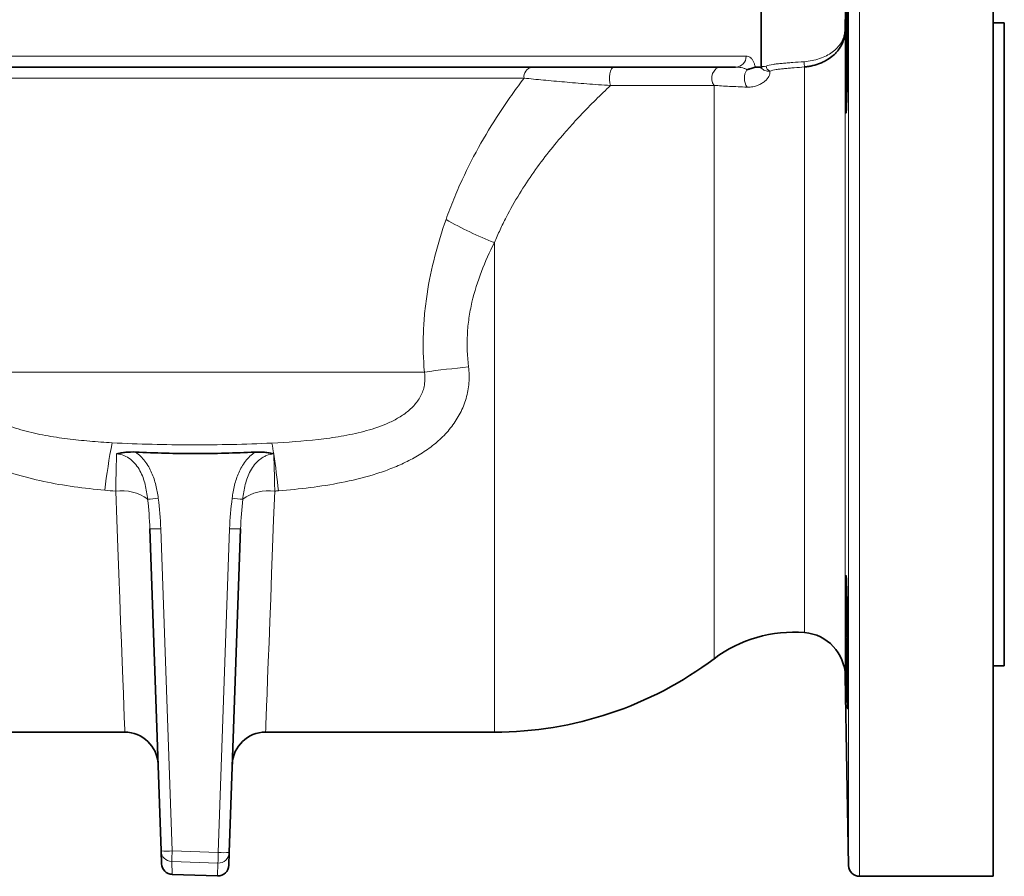
# Model space of a CAD drawing. Units: inches. Extents: x 0.5 to 33.5, y 0.5 to 21.
# Drawn here: x 21.6 to 24.3, y 6.8 to 9.2 of the extents above; entities that cross this region are included whole.
import ezdxf

# ---------------------------------------------------------------- set-up
doc = ezdxf.new("R2010")
doc.units = ezdxf.units.IN
doc.header["$MEASUREMENT"] = 0

msp = doc.modelspace()

# ---------------------------------------------------------------- linework, layer by layer
at = {"color": 8, "linetype": 'Continuous', "lineweight": 18}
for p, q in [((23.9325, 9.7665), (23.9325, 6.7665)), ((23.9015, 9.7318), (23.9015, 6.7969)), ((23.8922, 9.155), (23.8922, 7.3311)), ((20.5061, 9.0787), (23.6126, 9.0787)), ((23.7772, 9.0483), (23.7772, 7.4536)), ((22.9863, 9.0167), (21.1325, 9.0167)), ((23.5221, 8.9963), (23.5221, 7.3796)), ((22.9029, 8.5531), (22.9029, 7.173)), ((21.4134, 8.1881), (22.7053, 8.1881)), ((22.2805, 7.9574), (22.2806, 7.9574)), ((21.9621, 7.7465), (21.9938, 6.8381)), ((22.1242, 6.8335), (22.1561, 7.7465)), ((21.9938, 6.8381), (22.1242, 6.8335)), ((22.1231, 6.8037), (21.9928, 6.8082)), ((21.9928, 6.8082), (21.994, 6.772)), ((22.1219, 6.7676), (22.1231, 6.8037)), ((21.994, 6.772), (22.1219, 6.7676))]:
    msp.add_line(p, q, dxfattribs=at)
at = {"color": 7, "linetype": 'Continuous', "lineweight": 35}
for p, q in [((24.3096, 9.7665), (24.3096, 6.7665)), ((23.6553, 9.05), (23.6553, 9.3042)), ((24.3406, 9.1727), (24.3096, 9.1727)), ((24.3406, 9.1727), (24.3406, 7.3602)), ((23.583, 9.0477), (20.5358, 9.0477)), ((23.6383, 9.0477), (23.6513, 9.0477)), ((21.9629, 6.8381), (21.9311, 7.7465)), ((22.1871, 7.7465), (22.1552, 6.8335)), ((24.3096, 7.3602), (24.3406, 7.3602)), ((23.8922, 7.3311), (23.9015, 6.7969)), ((21.2159, 7.173), (21.8606, 7.173)), ((22.2576, 7.173), (22.9029, 7.173)), ((21.9641, 6.8019), (21.9629, 6.8381)), ((22.1552, 6.8335), (22.1539, 6.7975)), ((21.994, 6.772), (22.1219, 6.7676)), ((23.9325, 6.7665), (24.3096, 6.7665))]:
    msp.add_line(p, q, dxfattribs=at)
at = {"color": 8, "linetype": 'Continuous', "lineweight": 18, "flags": 128}
for points in [[(23.2306, 8.9961), (23.2285, 9.0035), (23.2274, 9.012), (23.2273, 9.0208), (23.2284, 9.0294), (23.2304, 9.0369), (23.2332, 9.0427), (23.2367, 9.0464), (23.2404, 9.0477)], [(23.5221, 8.9963), (23.5182, 9.0037), (23.5162, 9.0122), (23.5162, 9.021), (23.5182, 9.0295), (23.522, 9.0369), (23.5273, 9.0427), (23.5337, 9.0464), (23.5407, 9.0477)], [(21.8606, 7.173), (21.8606, 7.1739), (21.8603, 7.1811), (21.8598, 7.1956), (21.859, 7.2172), (21.8579, 7.2458), (21.8565, 7.2811), (21.8549, 7.323), (21.8531, 7.3712), (21.8511, 7.4253), (21.8488, 7.485), (21.8463, 7.55), (21.8437, 7.6196), (21.8409, 7.6936), (21.8379, 7.7714), (21.8349, 7.8525)], [(22.2834, 7.8524), (22.2803, 7.7713), (22.2773, 7.6936), (22.2745, 7.6196), (22.2719, 7.5499), (22.2694, 7.485), (22.2672, 7.4253), (22.2651, 7.3712), (22.2633, 7.323), (22.2617, 7.2811), (22.2604, 7.2458), (22.2593, 7.2172), (22.2585, 7.1956), (22.2579, 7.1811), (22.2576, 7.1739), (22.2576, 7.173)]]:
    msp.add_lwpolyline(points, dxfattribs=at)
at = {"color": 8, "linetype": 'Continuous', "lineweight": 18}
for centre, radius, start, end in [((23.891, 9.152), 0.00321, 66.8829, 91.0424), ((23.5823, 9.078), 0.0303, 271.3226, 1.264), ((25.0639, 9.1698), 1.2924, 184.7355, 185.3969), ((23.0137, 9.0205), 0.0277, 101.0274, 187.8586), ((23.6517, 9.0168), 0.0441, 147.2676, 215.0037), ((23.686, 9.0524), 0.0173, 185.2563, 247.3877), ((23.2395, 9.4279), 0.9374, 239.6972, 248.9536), ((23.2117, 4.4027), 3.8191, 95.7393, 97.6204), ((23.7299, 7.6269), 1.9392, 169.2438, 173.2467), ((21.4948, 7.8413), 0.7942, 8.4074, 10.6318), ((19.226, 7.5106), 3.087, 6.3734, 8.3003), ((21.8517, 7.7305), 0.1231, 53.4307, 97.8342), ((21.9037, 8.188), 0.3593, 273.3995, 278.178), ((22.2145, 8.1879), 0.3592, 261.8238, 266.6036), ((22.2666, 7.7305), 0.1231, 82.1634, 126.5788), ((21.9466, 7.9688), 0.2228, 266.0128, 273.9872), ((22.1716, 7.9688), 0.2228, 266.0128, 273.9872), ((21.9784, 7.0604), 0.2228, 266.0138, 273.9862), ((21.9938, 6.8392), 0.031, 182.0158, 268.0216), ((15.4266, 7.0608), 6.5711, 357.79729, 358.058), ((15.5593, 7.0561), 6.5687, 357.79726, 358.05806), ((22.1242, 6.8346), 0.031, 267.9827, 357.9826), ((22.1397, 7.0557), 0.2227, 266.0122, 273.9878), ((21.9951, 6.803), 0.031, 182.0158, 268.0217), ((22.123, 6.7985), 0.031, 267.9826, 357.9825), ((22.0044, 6.7717), 0.0103, 177.9496, 178.0546), ((22.1205, 6.7676), 0.00135, 357.5998, 358.4044)]:
    msp.add_arc(centre, radius, start, end, dxfattribs=at)
at = {"color": 7, "linetype": 'Continuous', "lineweight": 35}
for centre, radius, start, end in [((23.7473, 7.0798), 0.375, 85.4184, 126.9106), ((23.7672, 7.329), 0.125, 1, 85.4184), ((22.9029, 8.204), 1.031, 270, 306.9106), ((21.8606, 7.0792), 0.0937, 2, 90.386), ((22.2576, 7.0792), 0.0938, 89.9097, 178), ((21.9951, 6.803), 0.031, 182, 268), ((22.123, 6.7985), 0.031, 268, 358), ((23.9325, 6.7975), 0.031, 181, 270), ((22.0044, 6.7717), 0.0103, 177.9496, 178.0546)]:
    msp.add_arc(centre, radius, start, end, dxfattribs=at)
at = {"color": 8, "linetype": 'Continuous', "lineweight": 18}
for points in [[(23.8909, 9.1552), (23.8918, 9.2036), (23.8928, 9.2519), (23.8937, 9.3002)], [(23.8947, 9.3), (23.8938, 9.2516), (23.893, 9.2033), (23.8922, 9.155)], [(23.6562, 9.0447), (23.6543, 9.0456), (23.6527, 9.0467), (23.6513, 9.0477)], [(23.6553, 9.05), (23.6582, 9.0495), (23.6628, 9.0487), (23.6688, 9.0508)], [(22.2807, 7.9562), (22.2806, 7.9566), (22.2806, 7.957), (22.2806, 7.9574)], [(21.8349, 7.8525), (21.8246, 7.8532), (21.8144, 7.8541), (21.8042, 7.855)], [(21.9548, 7.8324), (21.9585, 7.8039), (21.9611, 7.7753), (21.9621, 7.7465)], [(22.1561, 7.7465), (22.1571, 7.7752), (22.1598, 7.8038), (22.1634, 7.8323)], [(22.2939, 7.8532), (22.2904, 7.853), (22.2869, 7.8527), (22.2834, 7.8524)], [(21.9311, 7.7465), (21.9302, 7.7742), (21.928, 7.8018), (21.925, 7.8294)], [(22.1932, 7.8293), (22.1903, 7.8018), (22.1881, 7.7742), (22.1871, 7.7465)]]:
    msp.add_open_spline(points, degree=3, dxfattribs=at)
at = {"color": 7, "linetype": 'Continuous', "lineweight": 35}
for points, knots in [([(23.8969, 8.9736), (23.8967, 8.9648), (23.8964, 8.957), (23.8961, 8.9469), (23.896, 8.9437), (23.8958, 8.9379), (23.8957, 8.9353), (23.8954, 8.9282), (23.8952, 8.9247), (23.8948, 8.9199), (23.8946, 8.9186), (23.8943, 8.9186), (23.8941, 8.9198), (23.8939, 8.9234), (23.8939, 8.9249), (23.8937, 8.9285), (23.8936, 8.9326), (23.8935, 8.9378), (23.8935, 8.9436), (23.8934, 8.9468), (23.8934, 8.9571), (23.8933, 8.9649), (23.8933, 8.9778), (23.8934, 8.9824), (23.8934, 8.9919), (23.8934, 8.9969), (23.8935, 9.0122), (23.8935, 9.0229), (23.8937, 9.04), (23.8937, 9.0458), (23.8939, 9.0576), (23.8939, 9.0635), (23.8941, 9.0815), (23.8943, 9.0937), (23.8946, 9.1184), (23.8948, 9.1306), (23.8951, 9.1486), (23.8952, 9.1546), (23.8954, 9.1663), (23.8955, 9.1722), (23.8958, 9.1892), (23.896, 9.2), (23.8964, 9.2204), (23.8967, 9.23), (23.8971, 9.2473), (23.8973, 9.2551), (23.8976, 9.2654), (23.8977, 9.2686), (23.8979, 9.2744), (23.8981, 9.2796), (23.8983, 9.2837), (23.8984, 9.2873), (23.8985, 9.2888), (23.8988, 9.2924), (23.8989, 9.2936), (23.8991, 9.2937), (23.8992, 9.2934), (23.8993, 9.2922), (23.8994, 9.2913), (23.8995, 9.2877), (23.8996, 9.2841), (23.8997, 9.2771), (23.8997, 9.2745), (23.8998, 9.2687), (23.8998, 9.2655), (23.8999, 9.2553), (23.8999, 9.2476), (23.8999, 9.2301), (23.8999, 9.2206), (23.8998, 9.2054), (23.8998, 9.2002), (23.8997, 9.1893), (23.8997, 9.1837), (23.8996, 9.1666), (23.8995, 9.155), (23.8993, 9.131), (23.8992, 9.1185), (23.8989, 9.094), (23.8988, 9.0819), (23.8985, 9.0638), (23.8984, 9.0577), (23.8983, 9.046), (23.8982, 9.0402), (23.8979, 9.0233), (23.8977, 9.0124), (23.8973, 8.9918), (23.8971, 8.9823), (23.8969, 8.9736)], [0, 0, 0, 0, 0.03125, 0.03125, 0.046875, 0.046875, 0.0625, 0.0625, 0.09375, 0.09375, 0.125, 0.125, 0.15625, 0.15625, 0.171875, 0.171875, 0.1875, 0.203125, 0.203125, 0.21875, 0.21875, 0.25, 0.25, 0.265625, 0.265625, 0.28125, 0.28125, 0.3125, 0.3125, 0.328125, 0.328125, 0.34375, 0.34375, 0.375, 0.375, 0.40625, 0.40625, 0.421875, 0.421875, 0.4375, 0.4375, 0.46875, 0.46875, 0.5, 0.5, 0.53125, 0.53125, 0.546875, 0.546875, 0.5625, 0.578125, 0.578125, 0.59375, 0.59375, 0.625, 0.625, 0.640625, 0.640625, 0.65625, 0.65625, 0.6875, 0.6875, 0.703125, 0.703125, 0.71875, 0.71875, 0.75, 0.75, 0.78125, 0.78125, 0.796875, 0.796875, 0.8125, 0.8125, 0.84375, 0.84375, 0.875, 0.875, 0.90625, 0.90625, 0.921875, 0.921875, 0.9375, 0.9375, 0.96875, 0.96875, 1, 1, 1, 1]), ([(23.8922, 9.155), (23.8921, 9.151), (23.8919, 9.1471), (23.891, 9.1395), (23.8904, 9.1358), (23.888, 9.1252), (23.8857, 9.1187), (23.8799, 9.1066), (23.8764, 9.1011), (23.8704, 9.0933), (23.8682, 9.0908), (23.8636, 9.0859), (23.8612, 9.0835), (23.8535, 9.0768), (23.848, 9.0727), (23.8389, 9.0671), (23.8358, 9.0653), (23.8292, 9.062), (23.8258, 9.0604), (23.8154, 9.0562), (23.8082, 9.0538), (23.7968, 9.0511), (23.7929, 9.0503), (23.7851, 9.0491), (23.7812, 9.0486), (23.7772, 9.0483)], [0, 0, 0, 0, 0.0625, 0.0625, 0.125, 0.125, 0.25, 0.25, 0.375, 0.375, 0.4375, 0.4375, 0.5, 0.5, 0.625, 0.625, 0.6875, 0.6875, 0.75, 0.75, 0.875, 0.875, 0.9375, 0.9375, 1, 1, 1, 1]), ([(23.6147, 9.0406), (23.6162, 9.0411), (23.6177, 9.0415), (23.6205, 9.0422), (23.6218, 9.0426), (23.6256, 9.0438), (23.6279, 9.0445), (23.6319, 9.0458), (23.6336, 9.0464), (23.6364, 9.0474), (23.6375, 9.0477), (23.6383, 9.0477)], [0, 0, 0, 0, 0.125, 0.125, 0.25, 0.25, 0.5, 0.5, 0.75, 0.75, 1, 1, 1, 1]), ([(21.8906, 7.9625), (21.8814, 7.963), (21.8723, 7.9628), (21.859, 7.9615), (21.8546, 7.9609), (21.846, 7.9594), (21.8417, 7.9585), (21.8376, 7.9574)], [0, 0, 0, 0, 0.5, 0.5, 0.75, 0.75, 1, 1, 1, 1]), ([(21.8906, 7.9625), (21.9468, 7.9596), (22.0029, 7.9584), (22.1153, 7.9584), (22.1715, 7.9596), (22.2277, 7.9625)], [0, 0, 0, 0, 0.5, 0.5, 1, 1, 1, 1]), ([(22.2277, 7.9625), (22.2369, 7.963), (22.2459, 7.9627), (22.2592, 7.9614), (22.2636, 7.9609), (22.2722, 7.9594), (22.2764, 7.9585), (22.2805, 7.9574)], [0, 0, 0, 0, 0.5, 0.5, 0.75, 0.75, 1, 1, 1, 1]), ([(23.8999, 7.2942), (23.8999, 7.2854), (23.8999, 7.2777), (23.8998, 7.2675), (23.8998, 7.2643), (23.8997, 7.2585), (23.8997, 7.2559), (23.8996, 7.2488), (23.8995, 7.2453), (23.8993, 7.2405), (23.8992, 7.2393), (23.8989, 7.2393), (23.8988, 7.2405), (23.8985, 7.2441), (23.8984, 7.2456), (23.8983, 7.2491), (23.8981, 7.2533), (23.8979, 7.2585), (23.8977, 7.2642), (23.8976, 7.2674), (23.8973, 7.2777), (23.8971, 7.2855), (23.8968, 7.2984), (23.8967, 7.303), (23.8964, 7.3125), (23.8963, 7.3175), (23.896, 7.3328), (23.8958, 7.3435), (23.8955, 7.3606), (23.8954, 7.3664), (23.8952, 7.3782), (23.8951, 7.3841), (23.8948, 7.4021), (23.8946, 7.4143), (23.8943, 7.439), (23.8941, 7.4512), (23.8939, 7.4692), (23.8939, 7.4752), (23.8937, 7.4869), (23.8937, 7.4928), (23.8935, 7.5098), (23.8935, 7.5206), (23.8934, 7.541), (23.8933, 7.5506), (23.8933, 7.568), (23.8934, 7.5757), (23.8934, 7.586), (23.8935, 7.5892), (23.8935, 7.595), (23.8936, 7.6002), (23.8937, 7.6044), (23.8939, 7.6079), (23.8939, 7.6094), (23.8941, 7.6131), (23.8943, 7.6143), (23.8945, 7.6143), (23.8946, 7.614), (23.8948, 7.6128), (23.8949, 7.6119), (23.8952, 7.6083), (23.8954, 7.6048), (23.8957, 7.5977), (23.8958, 7.5951), (23.896, 7.5893), (23.8961, 7.5861), (23.8964, 7.576), (23.8967, 7.5682), (23.8971, 7.5508), (23.8973, 7.5412), (23.8976, 7.526), (23.8977, 7.5208), (23.8979, 7.51), (23.898, 7.5043), (23.8983, 7.4873), (23.8984, 7.4756), (23.8988, 7.4516), (23.8989, 7.4392), (23.8992, 7.4147), (23.8993, 7.4025), (23.8995, 7.3844), (23.8995, 7.3784), (23.8996, 7.3666), (23.8996, 7.3608), (23.8997, 7.3439), (23.8998, 7.3331), (23.8999, 7.3125), (23.8999, 7.3029), (23.8999, 7.2942)], [0, 0, 0, 0, 0.03125, 0.03125, 0.046875, 0.046875, 0.0625, 0.0625, 0.09375, 0.09375, 0.125, 0.125, 0.15625, 0.15625, 0.171875, 0.171875, 0.1875, 0.203125, 0.203125, 0.21875, 0.21875, 0.25, 0.25, 0.265625, 0.265625, 0.28125, 0.28125, 0.3125, 0.3125, 0.328125, 0.328125, 0.34375, 0.34375, 0.375, 0.375, 0.40625, 0.40625, 0.421875, 0.421875, 0.4375, 0.4375, 0.46875, 0.46875, 0.5, 0.5, 0.53125, 0.53125, 0.546875, 0.546875, 0.5625, 0.578125, 0.578125, 0.59375, 0.59375, 0.625, 0.625, 0.640625, 0.640625, 0.65625, 0.65625, 0.6875, 0.6875, 0.703125, 0.703125, 0.71875, 0.71875, 0.75, 0.75, 0.78125, 0.78125, 0.796875, 0.796875, 0.8125, 0.8125, 0.84375, 0.84375, 0.875, 0.875, 0.90625, 0.90625, 0.921875, 0.921875, 0.9375, 0.9375, 0.96875, 0.96875, 1, 1, 1, 1])]:
    msp.add_open_spline(points, degree=3, knots=knots, dxfattribs=at)
at = {"color": 8, "linetype": 'Continuous', "lineweight": 18}
for points, knots in [([(23.7759, 9.0631), (23.7835, 9.0637), (23.7911, 9.0647), (23.8058, 9.0677), (23.8129, 9.0696), (23.8264, 9.0742), (23.8329, 9.0769), (23.8449, 9.083), (23.8504, 9.0864), (23.8607, 9.0938), (23.8654, 9.0979), (23.8736, 9.1066), (23.8773, 9.1112), (23.8819, 9.119), (23.8833, 9.1217), (23.8858, 9.1275), (23.8869, 9.1305), (23.8888, 9.1369), (23.8895, 9.1404), (23.8905, 9.1476), (23.8908, 9.1514), (23.8909, 9.1552)], [0, 0, 0, 0, 0.125, 0.125, 0.25, 0.25, 0.375, 0.375, 0.5, 0.5, 0.625, 0.625, 0.75, 0.75, 0.8125, 0.8125, 0.875, 0.875, 0.9375, 0.9375, 1, 1, 1, 1]), ([(23.6126, 9.0787), (23.6164, 9.0787), (23.6199, 9.0779), (23.625, 9.0748), (23.6266, 9.0734), (23.6298, 9.0698), (23.6314, 9.0675), (23.6328, 9.0646)], [0, 0, 0, 0, 0.5, 0.5, 0.75, 0.75, 1, 1, 1, 1]), ([(23.6383, 9.0477), (23.6376, 9.0512), (23.6367, 9.0544), (23.6349, 9.06), (23.6339, 9.0624), (23.6328, 9.0646)], [0, 0, 0, 0, 0.5, 0.5, 1, 1, 1, 1]), ([(23.6688, 9.0508), (23.6743, 9.0528), (23.6809, 9.0543), (23.6923, 9.0561), (23.6964, 9.0567), (23.705, 9.0577), (23.7094, 9.0581), (23.7187, 9.059), (23.7236, 9.0593), (23.7336, 9.0601), (23.7387, 9.0605), (23.7544, 9.0616), (23.765, 9.0623), (23.7759, 9.0631)], [0, 0, 0, 0, 0.25, 0.25, 0.375, 0.375, 0.5, 0.5, 0.625, 0.625, 0.75, 0.75, 1, 1, 1, 1]), ([(23.6147, 9.0406), (23.6121, 9.0422), (23.6095, 9.0434), (23.6042, 9.0453), (23.6015, 9.0459), (23.5936, 9.0474), (23.5883, 9.0477), (23.583, 9.0477)], [0, 0, 0, 0, 0.25, 0.25, 0.5, 0.5, 1, 1, 1, 1]), ([(23.6794, 9.0365), (23.68, 9.034), (23.68, 9.0316), (23.6791, 9.0267), (23.6782, 9.0243), (23.6745, 9.017), (23.6706, 9.0123), (23.6626, 9.0058), (23.6596, 9.0037), (23.6528, 8.9998), (23.6491, 8.998), (23.6409, 8.9949), (23.6365, 8.9936), (23.6267, 8.9918), (23.6214, 8.9913), (23.6156, 8.9915)], [0, 0, 0, 0, 0.125, 0.125, 0.25, 0.25, 0.5, 0.5, 0.625, 0.625, 0.75, 0.75, 0.875, 0.875, 1, 1, 1, 1]), ([(23.6553, 9.05), (23.654, 9.0492), (23.6527, 9.0485), (23.6514, 9.0477), (23.6513, 9.0477), (23.6513, 9.0477), (23.6513, 9.0477)], [0, 0, 0, 0, 0.001032953, 0.001032953, 0.001032953, 0.0010545, 0.0010545, 0.0010545, 0.0010545]), ([(23.6794, 9.0365), (23.6743, 9.0359), (23.6696, 9.0367), (23.6637, 9.039), (23.6619, 9.04), (23.6587, 9.0422), (23.6574, 9.0435), (23.6562, 9.0447)], [0, 0, 0, 0, 0.5, 0.5, 0.75, 0.75, 1, 1, 1, 1]), ([(23.7772, 9.0483), (23.7674, 9.0474), (23.7578, 9.0467), (23.7437, 9.0456), (23.739, 9.0453), (23.7299, 9.0446), (23.7255, 9.0442), (23.717, 9.0434), (23.7129, 9.043), (23.705, 9.0421), (23.7012, 9.0416), (23.6906, 9.0398), (23.6845, 9.0384), (23.6794, 9.0365)], [0, 0, 0, 0, 0.25, 0.25, 0.375, 0.375, 0.5, 0.5, 0.625, 0.625, 0.75, 0.75, 1, 1, 1, 1]), ([(22.7665, 8.6187), (22.7732, 8.6378), (22.7804, 8.6567), (22.7956, 8.694), (22.8035, 8.7123), (22.8284, 8.766), (22.8462, 8.8003), (22.8837, 8.8664), (22.9034, 8.8981), (22.9338, 8.9439), (22.9441, 8.9589), (22.965, 8.9882), (22.9756, 9.0026), (22.9863, 9.0167)], [0, 0, 0, 0, 0.125, 0.125, 0.25, 0.25, 0.5, 0.5, 0.75, 0.75, 0.875, 0.875, 1, 1, 1, 1]), ([(23.2306, 8.9961), (23.203, 8.9704), (23.1742, 8.9422), (23.1374, 8.9032), (23.13, 8.8952), (23.1152, 8.8788), (23.1077, 8.8704), (23.0854, 8.8448), (23.0707, 8.8271), (23.0273, 8.7721), (22.9993, 8.7328), (22.9603, 8.6692), (22.9478, 8.6472), (22.93, 8.6128), (22.9243, 8.6011), (22.9132, 8.5774), (22.9079, 8.5653), (22.9029, 8.5531)], [0, 0, 0, 0, 0.25, 0.25, 0.3125, 0.3125, 0.375, 0.375, 0.5, 0.5, 0.75, 0.75, 0.875, 0.875, 0.9375, 0.9375, 1, 1, 1, 1]), ([(23.2306, 8.9961), (23.219, 8.9968), (23.2077, 8.9976), (23.1852, 8.9992), (23.1742, 9), (23.1415, 9.0025), (23.1205, 9.0042), (23.0797, 9.0077), (23.06, 9.0095), (23.022, 9.0131), (23.0037, 9.0149), (22.9863, 9.0167)], [0, 0, 0, 0, 0.125, 0.125, 0.25, 0.25, 0.5, 0.5, 0.75, 0.75, 1, 1, 1, 1]), ([(23.5221, 8.9963), (23.4836, 8.9962), (23.44, 8.9962), (23.367, 8.9961), (23.3413, 8.9961), (23.2874, 8.9961), (23.2594, 8.9961), (23.2306, 8.9961)], [0, 0, 0, 0, 0.5, 0.5, 0.75, 0.75, 1, 1, 1, 1]), ([(23.6156, 8.9915), (23.6067, 8.9918), (23.5981, 8.9922), (23.5815, 8.9929), (23.5735, 8.9933), (23.5502, 8.9945), (23.5357, 8.9954), (23.5221, 8.9963)], [0, 0, 0, 0, 0.25, 0.25, 0.5, 0.5, 1, 1, 1, 1]), ([(22.7053, 8.1881), (22.7021, 8.2249), (22.7012, 8.2616), (22.7031, 8.3167), (22.7043, 8.3351), (22.7078, 8.3717), (22.7101, 8.3901), (22.7239, 8.4806), (22.7427, 8.5506), (22.7665, 8.6187)], [0, 0, 0, 0, 0.25, 0.25, 0.375, 0.375, 0.5, 0.5, 1, 1, 1, 1]), ([(22.9029, 8.5531), (22.8892, 8.5265), (22.8768, 8.4994), (22.8554, 8.4435), (22.8464, 8.4148), (22.8379, 8.3777), (22.8363, 8.3703), (22.8335, 8.3552), (22.8322, 8.3476), (22.8289, 8.3248), (22.8274, 8.3096), (22.8249, 8.2638), (22.826, 8.2333), (22.8298, 8.2027)], [0, 0, 0, 0, 0.25, 0.25, 0.5, 0.5, 0.5625, 0.5625, 0.625, 0.625, 0.75, 0.75, 1, 1, 1, 1]), ([(21.8042, 7.855), (21.7752, 7.8576), (21.7463, 7.8608), (21.6887, 7.8689), (21.6601, 7.8737), (21.6035, 7.8858), (21.5756, 7.8929), (21.5343, 7.906), (21.5207, 7.9108), (21.4936, 7.9214), (21.4804, 7.9271), (21.4415, 7.9459), (21.4169, 7.9604), (21.3824, 7.9868), (21.3715, 7.9962), (21.3513, 8.0164), (21.342, 8.0271), (21.3249, 8.0502), (21.3173, 8.0627), (21.3044, 8.0884), (21.2992, 8.1018), (21.2914, 8.1298), (21.2888, 8.1444), (21.2867, 8.1735), (21.2871, 8.1881), (21.2889, 8.2027)], [0, 0, 0, 0, 0.125, 0.125, 0.25, 0.25, 0.375, 0.375, 0.4375, 0.4375, 0.5, 0.5, 0.625, 0.625, 0.6875, 0.6875, 0.75, 0.75, 0.8125, 0.8125, 0.875, 0.875, 0.9375, 0.9375, 1, 1, 1, 1]), ([(22.8298, 8.2027), (22.8317, 8.1876), (22.832, 8.1726), (22.8303, 8.1503), (22.8293, 8.1429), (22.8266, 8.1282), (22.8249, 8.1208), (22.8186, 8.0991), (22.813, 8.0854), (22.7995, 8.0592), (22.7915, 8.0468), (22.778, 8.029), (22.7732, 8.0233), (22.7633, 8.0122), (22.7581, 8.007), (22.7421, 7.9916), (22.7307, 7.9822), (22.7128, 7.969), (22.7066, 7.9648), (22.6941, 7.9567), (22.6877, 7.9528), (22.6685, 7.9418), (22.6553, 7.9351), (22.6284, 7.9227), (22.6146, 7.9171), (22.5867, 7.9068), (22.5725, 7.9021), (22.5295, 7.8892), (22.5005, 7.8823), (22.4421, 7.8708), (22.4127, 7.8662), (22.3535, 7.8586), (22.3238, 7.8556), (22.2939, 7.8532)], [0, 0, 0, 0, 0.0625, 0.0625, 0.09375, 0.09375, 0.125, 0.125, 0.1875, 0.1875, 0.25, 0.25, 0.28125, 0.28125, 0.3125, 0.3125, 0.375, 0.375, 0.40625, 0.40625, 0.4375, 0.4375, 0.5, 0.5, 0.5625, 0.5625, 0.625, 0.625, 0.75, 0.75, 0.875, 0.875, 1, 1, 1, 1]), ([(21.4134, 8.1881), (21.4115, 8.1776), (21.4112, 8.167), (21.4139, 8.1457), (21.4169, 8.1356), (21.4258, 8.1162), (21.4317, 8.1071), (21.4452, 8.0907), (21.4528, 8.0834), (21.4692, 8.0701), (21.4779, 8.0642), (21.4963, 8.0534), (21.5057, 8.0486), (21.5346, 8.0357), (21.5546, 8.0289), (21.5953, 8.0176), (21.6159, 8.0131), (21.6572, 8.0055), (21.678, 8.0024), (21.7197, 7.9972), (21.7407, 7.9951), (21.7827, 7.9915), (21.8037, 7.9901), (21.8248, 7.9889)], [0, 0, 0, 0, 0.0625, 0.0625, 0.125, 0.125, 0.1875, 0.1875, 0.25, 0.25, 0.3125, 0.3125, 0.375, 0.375, 0.5, 0.5, 0.625, 0.625, 0.75, 0.75, 0.875, 0.875, 1, 1, 1, 1]), ([(22.2754, 7.9879), (22.3191, 7.9901), (22.3626, 7.9932), (22.4275, 8.0006), (22.4491, 8.0035), (22.4813, 8.009), (22.4921, 8.0111), (22.5135, 8.0156), (22.5241, 8.018), (22.5558, 8.0263), (22.5766, 8.0329), (22.6068, 8.0457), (22.6168, 8.0505), (22.636, 8.0612), (22.6453, 8.0671), (22.6583, 8.0771), (22.6625, 8.0806), (22.6705, 8.0881), (22.6744, 8.0921), (22.6817, 8.1004), (22.685, 8.1048), (22.6912, 8.1139), (22.6939, 8.1187), (22.6988, 8.1287), (22.7008, 8.1338), (22.7041, 8.1444), (22.7053, 8.1498), (22.7075, 8.166), (22.7073, 8.1772), (22.7053, 8.1881)], [0, 0, 0, 0, 0.25, 0.25, 0.375, 0.375, 0.4375, 0.4375, 0.5, 0.5, 0.625, 0.625, 0.6875, 0.6875, 0.75, 0.75, 0.78125, 0.78125, 0.8125, 0.8125, 0.84375, 0.84375, 0.875, 0.875, 0.90625, 0.90625, 0.9375, 0.9375, 1, 1, 1, 1]), ([(21.8248, 7.9889), (21.8623, 7.9867), (21.8998, 7.9853), (21.9748, 7.9835), (22.0124, 7.983), (22.0877, 7.9829), (22.1253, 7.9832), (22.2004, 7.9847), (22.2379, 7.986), (22.2754, 7.9879)], [0, 0, 0, 0, 0.25, 0.25, 0.5, 0.5, 0.75, 0.75, 1, 1, 1, 1]), ([(21.8349, 7.8525), (21.8351, 7.8629), (21.8353, 7.873), (21.8357, 7.8923), (21.8359, 7.9015), (21.8364, 7.9191), (21.8366, 7.9275), (21.8371, 7.9433), (21.8374, 7.9507), (21.8376, 7.9574)], [0, 0, 0, 0, 0.25, 0.25, 0.5, 0.5, 0.75, 0.75, 1, 1, 1, 1]), ([(21.925, 7.8294), (21.9235, 7.8433), (21.9213, 7.8572), (21.9146, 7.8844), (21.91, 7.8975), (21.9, 7.916), (21.8961, 7.9219), (21.8894, 7.9301), (21.8871, 7.9327), (21.882, 7.9376), (21.8794, 7.94), (21.871, 7.9464), (21.8648, 7.95), (21.8516, 7.9553), (21.8448, 7.9569), (21.8376, 7.9574)], [0, 0, 0, 0, 0.25, 0.25, 0.5, 0.5, 0.625, 0.625, 0.6875, 0.6875, 0.75, 0.75, 0.875, 0.875, 1, 1, 1, 1]), ([(21.8906, 7.9625), (21.8957, 7.9589), (21.9006, 7.9549), (21.9095, 7.9462), (21.9137, 7.9415), (21.9213, 7.9316), (21.9248, 7.9264), (21.931, 7.9156), (21.9338, 7.9101), (21.9413, 7.8932), (21.9451, 7.8813), (21.9511, 7.8571), (21.9532, 7.8448), (21.9548, 7.8324)], [0, 0, 0, 0, 0.125, 0.125, 0.25, 0.25, 0.375, 0.375, 0.5, 0.5, 0.75, 0.75, 1, 1, 1, 1]), ([(22.1634, 7.8323), (22.165, 7.8447), (22.1671, 7.857), (22.1716, 7.8752), (22.1733, 7.8812), (22.1772, 7.893), (22.1795, 7.8988), (22.1869, 7.9158), (22.193, 7.9265), (22.2045, 7.9415), (22.2087, 7.9462), (22.2177, 7.9549), (22.2225, 7.9589), (22.2277, 7.9625)], [0, 0, 0, 0, 0.25, 0.25, 0.375, 0.375, 0.5, 0.5, 0.75, 0.75, 0.875, 0.875, 1, 1, 1, 1]), ([(22.2806, 7.9574), (22.2735, 7.9569), (22.2665, 7.9552), (22.2567, 7.9512), (22.2535, 7.9497), (22.2474, 7.9462), (22.2444, 7.9442), (22.236, 7.9377), (22.231, 7.9328), (22.2221, 7.9218), (22.2182, 7.9159), (22.2082, 7.8975), (22.2036, 7.8844), (22.1969, 7.8571), (22.1948, 7.8433), (22.1932, 7.8293)], [0, 0, 0, 0, 0.125, 0.125, 0.1875, 0.1875, 0.25, 0.25, 0.375, 0.375, 0.5, 0.5, 0.75, 0.75, 1, 1, 1, 1]), ([(22.2807, 7.9562), (22.2809, 7.9495), (22.2812, 7.9422), (22.2815, 7.9305), (22.2816, 7.9265), (22.2819, 7.9182), (22.282, 7.9139), (22.2826, 7.8919), (22.283, 7.8729), (22.2834, 7.8524)], [0, 0, 0, 0, 0.25, 0.25, 0.375, 0.375, 0.5, 0.5, 1, 1, 1, 1])]:
    msp.add_open_spline(points, degree=3, knots=knots, dxfattribs=at)
at = {"color": 7, "linetype": 'Continuous', "lineweight": 35}
msp.add_open_spline([(23.6562, 9.0447), (23.6556, 9.0464), (23.6553, 9.0482), (23.6553, 9.05)], degree=3, dxfattribs=at)

doc.saveas('drawing.dxf')
